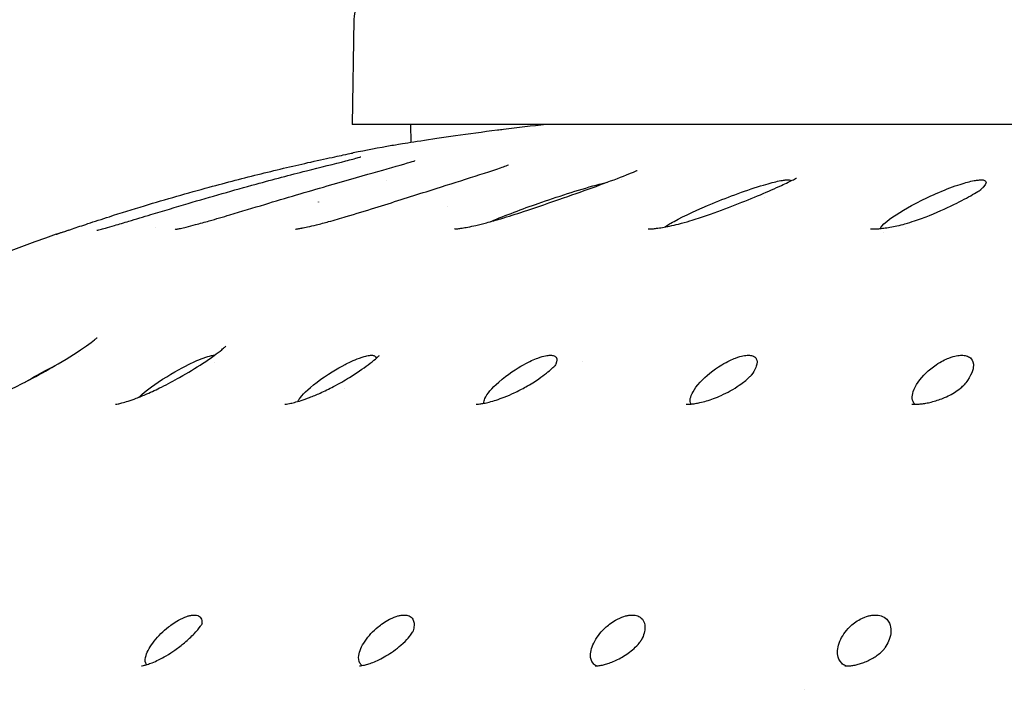
# Model space of a CAD drawing. Units: millimetres. Extents: x 670 to 1507, y 890 to 1982.
# Drawn here: x 1384 to 1410, y 1464 to 1482 of the extents above; entities that cross this region are included whole.
import ezdxf

# ---------------------------------------------------------------- set-up
doc = ezdxf.new("R2010")
doc.units = ezdxf.units.MM
doc.header["$LTSCALE"] = 10
doc.layers.add('Spigoli visibili(ISO)', color=179, linetype='Continuous', lineweight=25, true_color=0x262659)

msp = doc.modelspace()

# ---------------------------------------------------------------- linework, layer by layer
at = {"layer": 'Spigoli visibili(ISO)'}
for p, q in [((1392.61, 1481.725), (1392.561, 1478.907)), ((1462.693, 1478.907), (1392.561, 1478.907)), ((1394.149, 1478.423), (1394.141, 1478.907)), ((1395.128, 1476.707), (1395.128, 1476.707)), ((1387.28, 1476.136), (1387.28, 1476.136)), ((1387.28, 1476.136), (1387.28, 1476.136)), ((1407.436, 1476.13), (1407.436, 1476.13)), ((1406.822, 1476.012), (1406.822, 1476.012)), ((1385.206, 1472.687), (1385.206, 1472.687)), ((1398.752, 1472.545), (1398.752, 1472.546)), ((1392.367, 1471.819), (1392.366, 1471.818)), ((1404.704, 1463.732), (1404.704, 1463.732))]:
    msp.add_line(p, q, dxfattribs=at)
for centre, radius, start, end in [((1393.61, 1481.707), 1, 90, 179), ((1403.792, 1421.822), 57.401, 96.01464, 97.17057), ((1403.627, 1422.247), 56.977, 100.1084, 101.1649), ((1403.627, 1422.247), 56.977, 109.4934, 114.391)]:
    msp.add_arc(centre, radius, start, end, dxfattribs=at)
for points, knots in [([(1396.627, 1478.774), (1396.573, 1478.767), (1396.519, 1478.761), (1396.076, 1478.704), (1395.695, 1478.652), (1394.99, 1478.552), (1394.673, 1478.504), (1394.146, 1478.423), (1393.941, 1478.39), (1393.688, 1478.35), (1393.627, 1478.34), (1393.627, 1478.34)], [1.4226177, 1.4226177, 1.4226177, 1.4226177, 1.4390216, 1.4390216, 1.5566528, 1.5566528, 1.674858, 1.674858, 1.7925889, 1.7925889, 1.8975335, 1.8975335, 1.8975335, 1.8975335]), ([(1384.614, 1475.958), (1384.62, 1475.96), (1384.625, 1475.962), (1384.632, 1475.964), (1384.633, 1475.965), (1384.635, 1475.965), (1384.636, 1475.966), (1384.638, 1475.966), (1384.638, 1475.967), (1384.64, 1475.967), (1384.64, 1475.967), (1384.642, 1475.968), (1384.642, 1475.968), (1384.644, 1475.969), (1384.645, 1475.969), (1384.649, 1475.97), (1384.655, 1475.972), (1384.684, 1475.982), (1384.727, 1475.997), (1384.859, 1476.041), (1384.951, 1476.072), (1385.178, 1476.148), (1385.318, 1476.195), (1385.647, 1476.303), (1385.844, 1476.367), (1386.351, 1476.529), (1386.67, 1476.628), (1387.561, 1476.898), (1388.146, 1477.066), (1389.193, 1477.351), (1389.66, 1477.472), (1390.578, 1477.699), (1391.038, 1477.807), (1391.689, 1477.953), (1391.913, 1478.002), (1392.182, 1478.059), (1392.26, 1478.076), (1392.429, 1478.112), (1392.503, 1478.127), (1392.553, 1478.137), (1392.561, 1478.139), (1392.57, 1478.141), (1392.572, 1478.141), (1392.574, 1478.142), (1392.575, 1478.142), (1392.576, 1478.142), (1392.576, 1478.142), (1392.576, 1478.142), (1392.576, 1478.142), (1392.577, 1478.142), (1392.577, 1478.142), (1392.578, 1478.142), (1392.578, 1478.142), (1392.578, 1478.142), (1392.579, 1478.143), (1392.579, 1478.143), (1392.58, 1478.143), (1392.581, 1478.143), (1392.581, 1478.143), (1392.583, 1478.144), (1392.585, 1478.144), (1392.589, 1478.145), (1392.592, 1478.145), (1392.594, 1478.146)], [0, 0, 0, 0, 0.001771, 0.001771, 0.002175, 0.002175, 0.002737, 0.002737, 0.003233, 0.003233, 0.004011, 0.004011, 0.005703, 0.005703, 0.010775, 0.010775, 0.025997, 0.025997, 0.072101, 0.072101, 0.123024, 0.123024, 0.179072, 0.179072, 0.246909, 0.246909, 0.349701, 0.349701, 0.530821, 0.530821, 0.675271, 0.675271, 0.81878, 0.81878, 0.899101, 0.899101, 0.937061, 0.937061, 0.996014, 0.996014, 1.011886, 1.011886, 1.019799, 1.019799, 1.02372, 1.02372, 1.025661, 1.025661, 1.026631, 1.026631, 1.027155, 1.027155, 1.027312, 1.027312, 1.027401, 1.027401, 1.027581, 1.027581, 1.027757, 1.027757, 1.028155, 1.028155, 1.029025, 1.029025, 1.029025, 1.029025]), ([(1385.712, 1476.068), (1385.712, 1476.068), (1385.712, 1476.068), (1385.713, 1476.068), (1385.72, 1476.07), (1385.749, 1476.076), (1385.772, 1476.082), (1385.839, 1476.099), (1385.886, 1476.112), (1386.012, 1476.147), (1386.096, 1476.171), (1386.306, 1476.231), (1386.436, 1476.27), (1386.759, 1476.367), (1386.959, 1476.427), (1387.488, 1476.587), (1387.824, 1476.688), (1388.769, 1476.967), (1389.384, 1477.142), (1390.444, 1477.432), (1390.9, 1477.552), (1391.715, 1477.761), (1392.092, 1477.854), (1392.527, 1477.964), (1392.649, 1477.996), (1392.758, 1478.026), (1392.783, 1478.033), (1392.795, 1478.036), (1392.796, 1478.037), (1392.796, 1478.037)], [0.1309431, 0.1309431, 0.1309431, 0.1309431, 0.1319469, 0.1319469, 0.1462459, 0.1462459, 0.1640242, 0.1640242, 0.1881639, 0.1881639, 0.2220608, 0.2220608, 0.2667475, 0.2667475, 0.3304891, 0.3304891, 0.435015, 0.435015, 0.6261168, 0.6261168, 0.7724191, 0.7724191, 0.8997434, 0.8997434, 0.9570996, 0.9570996, 0.9807754, 0.9807754, 0.9873991, 0.9873991, 0.9873991, 0.9873991]), ([(1387.815, 1476.091), (1387.815, 1476.091), (1387.817, 1476.091), (1387.828, 1476.093), (1387.843, 1476.096), (1387.886, 1476.104), (1387.917, 1476.11), (1387.999, 1476.128), (1388.053, 1476.14), (1388.188, 1476.173), (1388.274, 1476.195), (1388.479, 1476.25), (1388.603, 1476.284), (1388.91, 1476.372), (1389.096, 1476.427), (1389.594, 1476.575), (1389.908, 1476.669), (1390.788, 1476.934), (1391.352, 1477.101), (1392.322, 1477.382), (1392.739, 1477.501), (1393.472, 1477.708), (1393.812, 1477.803), (1394.1, 1477.889), (1394.144, 1477.903), (1394.208, 1477.923), (1394.23, 1477.93), (1394.247, 1477.936), (1394.25, 1477.937), (1394.25, 1477.937)], [0.1098237, 0.1098237, 0.1098237, 0.1098237, 0.1172486, 0.1172486, 0.1320482, 0.1320482, 0.1495853, 0.1495853, 0.1722277, 0.1722277, 0.2024401, 0.2024401, 0.2420898, 0.2420898, 0.3000506, 0.3000506, 0.3980071, 0.3980071, 0.5795103, 0.5795103, 0.7220927, 0.7220927, 0.8472206, 0.8472206, 0.8730952, 0.8730952, 0.8940477, 0.8940477, 0.9040552, 0.9040552, 0.9040552, 0.9040552]), ([(1391.04, 1476.099), (1391.04, 1476.099), (1391.045, 1476.099), (1391.067, 1476.102), (1391.086, 1476.104), (1391.138, 1476.112), (1391.173, 1476.118), (1391.26, 1476.134), (1391.313, 1476.145), (1391.443, 1476.173), (1391.523, 1476.192), (1391.711, 1476.238), (1391.823, 1476.268), (1392.091, 1476.341), (1392.249, 1476.387), (1392.667, 1476.511), (1392.925, 1476.591), (1393.653, 1476.818), (1394.113, 1476.964), (1394.919, 1477.22), (1395.275, 1477.333), (1395.957, 1477.55), (1396.297, 1477.658), (1396.605, 1477.764), (1396.66, 1477.784), (1396.731, 1477.81), (1396.754, 1477.819), (1396.763, 1477.822), (1396.764, 1477.823), (1396.764, 1477.823)], [0.0929877, 0.0929877, 0.0929877, 0.0929877, 0.1046336, 0.1046336, 0.1190634, 0.1190634, 0.1359476, 0.1359476, 0.1559592, 0.1559592, 0.1821545, 0.1821545, 0.2167223, 0.2167223, 0.2657401, 0.2657401, 0.3484828, 0.3484828, 0.5044227, 0.5044227, 0.6349711, 0.6349711, 0.7713603, 0.7713603, 0.8050117, 0.8050117, 0.8301103, 0.8301103, 0.8355158, 0.8355158, 0.8355158, 0.8355158]), ([(1395.31, 1476.1), (1395.31, 1476.1), (1395.31, 1476.1), (1395.313, 1476.101), (1395.323, 1476.101), (1395.354, 1476.104), (1395.377, 1476.106), (1395.435, 1476.113), (1395.473, 1476.118), (1395.562, 1476.132), (1395.615, 1476.141), (1395.738, 1476.165), (1395.811, 1476.181), (1395.978, 1476.219), (1396.075, 1476.243), (1396.302, 1476.303), (1396.431, 1476.34), (1396.766, 1476.44), (1396.968, 1476.504), (1397.542, 1476.692), (1397.9, 1476.816), (1398.848, 1477.148), (1399.423, 1477.356), (1399.955, 1477.563), (1400.048, 1477.601), (1400.172, 1477.653), (1400.214, 1477.672), (1400.218, 1477.674), (1400.218, 1477.674), (1400.218, 1477.674)], [0.0794759, 0.0794759, 0.0794759, 0.0794759, 0.0817577, 0.0817577, 0.0948495, 0.0948495, 0.1084071, 0.1084071, 0.1243698, 0.1243698, 0.1426253, 0.1426253, 0.1652848, 0.1652848, 0.1948879, 0.1948879, 0.2357229, 0.2357229, 0.3034133, 0.3034133, 0.4343405, 0.4343405, 0.6690217, 0.6690217, 0.7242239, 0.7242239, 0.7671736, 0.7671736, 0.7694733, 0.7694733, 0.7694733, 0.7694733]), ([(1400.509, 1476.101), (1400.509, 1476.101), (1400.51, 1476.101), (1400.52, 1476.101), (1400.534, 1476.101), (1400.573, 1476.102), (1400.598, 1476.104), (1400.66, 1476.109), (1400.698, 1476.114), (1400.788, 1476.125), (1400.842, 1476.133), (1400.959, 1476.153), (1401.024, 1476.166), (1401.168, 1476.196), (1401.248, 1476.215), (1401.431, 1476.261), (1401.533, 1476.29), (1401.79, 1476.366), (1401.939, 1476.416), (1402.356, 1476.559), (1402.609, 1476.654), (1403.328, 1476.935), (1403.76, 1477.119), (1404.22, 1477.33), (1404.333, 1477.385), (1404.457, 1477.448), (1404.491, 1477.468), (1404.494, 1477.469), (1404.494, 1477.469), (1404.494, 1477.469)], [0.06881, 0.06881, 0.06881, 0.06881, 0.0748815, 0.0748815, 0.0876124, 0.0876124, 0.1002458, 0.1002458, 0.1147631, 0.1147631, 0.1320545, 0.1320545, 0.1518473, 0.1518473, 0.1762505, 0.1762505, 0.2096968, 0.2096968, 0.263771, 0.263771, 0.3668654, 0.3668654, 0.5739646, 0.5739646, 0.65307, 0.65307, 0.6992721, 0.6992721, 0.7014913, 0.7014913, 0.7014913, 0.7014913]), ([(1400.963, 1476.154), (1401.008, 1476.188), (1401.083, 1476.237), (1401.485, 1476.459), (1401.868, 1476.634), (1402.679, 1476.969), (1403.178, 1477.153), (1403.783, 1477.332), (1403.92, 1477.368), (1404.101, 1477.405), (1404.144, 1477.411), (1404.186, 1477.417), (1404.203, 1477.418), (1404.234, 1477.421), (1404.247, 1477.421), (1404.258, 1477.421)], [0.0324864, 0.0324864, 0.0324864, 0.0324864, 0.0457214, 0.0457214, 0.0748531, 0.0748531, 0.1087338, 0.1087338, 0.1223372, 0.1223372, 0.1305299, 0.1305299, 0.1343073, 0.1343073, 0.1372242, 0.1372242, 0.1372242, 0.1372242]), ([(1404.258, 1477.421), (1404.273, 1477.421), (1404.285, 1477.42), (1404.309, 1477.417), (1404.319, 1477.413), (1404.334, 1477.407), (1404.343, 1477.401), (1404.344, 1477.391)], [0, 0, 0, 0, 0.00572044, 0.00572044, 0.01373273, 0.01373273, 0.02835112, 0.02835112, 0.02835112, 0.02835112]), ([(1406.748, 1476.112), (1406.748, 1476.113), (1406.748, 1476.114), (1406.76, 1476.142), (1406.794, 1476.2), (1407.109, 1476.459), (1407.397, 1476.634), (1408.037, 1476.968), (1408.45, 1477.153), (1408.987, 1477.333), (1409.113, 1477.368), (1409.285, 1477.405), (1409.328, 1477.411), (1409.371, 1477.416), (1409.389, 1477.418), (1409.423, 1477.421), (1409.436, 1477.421), (1409.449, 1477.421)], [0.0250514, 0.0250514, 0.0250514, 0.0250514, 0.0255409, 0.0255409, 0.045668, 0.045668, 0.074778, 0.074778, 0.1085148, 0.1085148, 0.1222215, 0.1222215, 0.1306437, 0.1306437, 0.1344927, 0.1344927, 0.1374583, 0.1374583, 0.1374583, 0.1374583]), ([(1409.449, 1477.421), (1409.465, 1477.421), (1409.478, 1477.421), (1409.501, 1477.418), (1409.514, 1477.417), (1409.56, 1477.404), (1409.573, 1477.39), (1409.592, 1477.358), (1409.595, 1477.315), (1409.493, 1477.205), (1409.469, 1477.182), (1409.443, 1477.159)], [0, 0, 0, 0, 0.00533639, 0.00533639, 0.00952089, 0.00952089, 0.01905009, 0.01905009, 0.03871823, 0.03871823, 0.04340232, 0.04340232, 0.04340232, 0.04340232]), ([(1396.273, 1476.296), (1396.28, 1476.299), (1396.288, 1476.303), (1396.669, 1476.465), (1397.143, 1476.642), (1398.06, 1476.962), (1398.638, 1477.15), (1399.233, 1477.313), (1399.332, 1477.338), (1399.417, 1477.359)], [0.04449795, 0.04449795, 0.04449795, 0.04449795, 0.04513199, 0.04513199, 0.07423936, 0.07423936, 0.10862573, 0.10862573, 0.11693092, 0.11693092, 0.11693092, 0.11693092]), ([(1406.487, 1476.102), (1406.487, 1476.102), (1406.488, 1476.102), (1406.497, 1476.101), (1406.51, 1476.101), (1406.55, 1476.1), (1406.575, 1476.101), (1406.633, 1476.103), (1406.668, 1476.105), (1406.748, 1476.112), (1406.793, 1476.117), (1406.894, 1476.13), (1406.951, 1476.138), (1407.07, 1476.159), (1407.133, 1476.172), (1407.268, 1476.202), (1407.34, 1476.22), (1407.5, 1476.264), (1407.586, 1476.291), (1407.813, 1476.367), (1407.946, 1476.417), (1408.347, 1476.579), (1408.589, 1476.693), (1408.986, 1476.891), (1409.15, 1476.981), (1409.34, 1477.092), (1409.394, 1477.126), (1409.441, 1477.157), (1409.451, 1477.165), (1409.452, 1477.166), (1409.452, 1477.166), (1409.452, 1477.166)], [0.0602074, 0.0602074, 0.0602074, 0.0602074, 0.0656357, 0.0656357, 0.0789252, 0.0789252, 0.0911983, 0.0911983, 0.1039513, 0.1039513, 0.1184937, 0.1184937, 0.1353646, 0.1353646, 0.1546971, 0.1546971, 0.178762, 0.178762, 0.2120787, 0.2120787, 0.2721985, 0.2721985, 0.4044814, 0.4044814, 0.522166, 0.522166, 0.5849432, 0.5849432, 0.618114, 0.618114, 0.6206219, 0.6206219, 0.6206219, 0.6206219]), ([(1384.675, 1475.979), (1384.701, 1475.988), (1384.745, 1476.003), (1384.846, 1476.037), (1384.899, 1476.055), (1384.959, 1476.075)], [0.18086301, 0.18086301, 0.18086301, 0.18086301, 0.22111828, 0.22111828, 0.25283632, 0.25283632, 0.25283632, 0.25283632]), ([(1391.04, 1476.099), (1391.04, 1476.099), (1391.046, 1476.099), (1391.07, 1476.102), (1391.089, 1476.105), (1391.141, 1476.113), (1391.176, 1476.119), (1391.22, 1476.127), (1391.226, 1476.128), (1391.231, 1476.129)], [0.09360183, 0.09360183, 0.09360183, 0.09360183, 0.10583938, 0.10583938, 0.11955705, 0.11955705, 0.1360009, 0.1360009, 0.13835607, 0.13835607, 0.13835607, 0.13835607]), ([(1382.327, 1471.381), (1382.327, 1471.381), (1382.327, 1471.381), (1382.329, 1471.382), (1382.339, 1471.384), (1382.375, 1471.392), (1382.402, 1471.399), (1382.473, 1471.419), (1382.52, 1471.433), (1382.633, 1471.471), (1382.703, 1471.496), (1382.865, 1471.559), (1382.962, 1471.598), (1383.189, 1471.697), (1383.322, 1471.758), (1383.632, 1471.908), (1383.81, 1471.999), (1384.222, 1472.219), (1384.454, 1472.351), (1384.958, 1472.65), (1385.229, 1472.822), (1385.52, 1473.025), (1385.595, 1473.081), (1385.677, 1473.144), (1385.699, 1473.163), (1385.716, 1473.177), (1385.718, 1473.179), (1385.718, 1473.179)], [0.01647, 0.01647, 0.01647, 0.01647, 0.0178757, 0.0178757, 0.0346928, 0.0346928, 0.0526666, 0.0526666, 0.0743326, 0.0743326, 0.1002018, 0.1002018, 0.1327819, 0.1327819, 0.1763872, 0.1763872, 0.2361703, 0.2361703, 0.3201322, 0.3201322, 0.4326492, 0.4326492, 0.4794686, 0.4794686, 0.5052089, 0.5052089, 0.5176331, 0.5176331, 0.5176331, 0.5176331]), ([(1386.208, 1471.388), (1386.208, 1471.388), (1386.212, 1471.389), (1386.233, 1471.392), (1386.253, 1471.396), (1386.308, 1471.408), (1386.344, 1471.416), (1386.432, 1471.44), (1386.488, 1471.457), (1386.616, 1471.498), (1386.691, 1471.525), (1386.861, 1471.589), (1386.959, 1471.629), (1387.186, 1471.728), (1387.317, 1471.79), (1387.612, 1471.937), (1387.776, 1472.025), (1388.155, 1472.239), (1388.365, 1472.368), (1388.662, 1472.563), (1388.766, 1472.634), (1388.937, 1472.758), (1389.007, 1472.811), (1389.098, 1472.885), (1389.128, 1472.911), (1389.16, 1472.94), (1389.167, 1472.948), (1389.169, 1472.949), (1389.169, 1472.949), (1389.169, 1472.949)], [0.0048219, 0.0048219, 0.0048219, 0.0048219, 0.0164023, 0.0164023, 0.0323558, 0.0323558, 0.050066, 0.050066, 0.0714294, 0.0714294, 0.0966463, 0.0966463, 0.1282276, 0.1282276, 0.1711022, 0.1711022, 0.2290476, 0.2290476, 0.3133102, 0.3133102, 0.3643604, 0.3643604, 0.4084272, 0.4084272, 0.4386111, 0.4386111, 0.4589203, 0.4589203, 0.4611836, 0.4611836, 0.4611836, 0.4611836]), ([(1386.838, 1471.581), (1386.935, 1471.675), (1387.097, 1471.811), (1387.665, 1472.192), (1387.966, 1472.357), (1388.253, 1472.5), (1388.407, 1472.574), (1388.669, 1472.67), (1388.731, 1472.685), (1388.781, 1472.697), (1388.803, 1472.701), (1388.838, 1472.706), (1388.854, 1472.707), (1388.867, 1472.707)], [0.06344923, 0.06344923, 0.06344923, 0.06344923, 0.08413434, 0.08413434, 0.10837479, 0.10837479, 0.11798637, 0.11798637, 0.12411889, 0.12411889, 0.12887797, 0.12887797, 0.13289262, 0.13289262, 0.13289262, 0.13289262]), ([(1390.759, 1471.391), (1390.765, 1471.392), (1390.78, 1471.393), (1390.824, 1471.4), (1390.852, 1471.404), (1390.923, 1471.419), (1390.967, 1471.429), (1391.069, 1471.456), (1391.131, 1471.473), (1391.267, 1471.517), (1391.344, 1471.544), (1391.514, 1471.61), (1391.61, 1471.65), (1391.828, 1471.747), (1391.949, 1471.806), (1392.216, 1471.947), (1392.359, 1472.029), (1392.685, 1472.229), (1392.859, 1472.349), (1393.073, 1472.51), (1393.139, 1472.563), (1393.226, 1472.638), (1393.254, 1472.664), (1393.284, 1472.693), (1393.291, 1472.701), (1393.293, 1472.702), (1393.293, 1472.702), (1393.293, 1472.702)], [0, 0, 0, 0, 0.0151194, 0.0151194, 0.0302332, 0.0302332, 0.0475225, 0.0475225, 0.068349, 0.068349, 0.0926368, 0.0926368, 0.1233013, 0.1233013, 0.1651524, 0.1651524, 0.221241, 0.221241, 0.3045907, 0.3045907, 0.3492601, 0.3492601, 0.381638, 0.381638, 0.4038979, 0.4038979, 0.4066128, 0.4066128, 0.4066128, 0.4066128]), ([(1391.106, 1471.467), (1391.116, 1471.488), (1391.13, 1471.512), (1391.215, 1471.631), (1391.351, 1471.783), (1391.893, 1472.192), (1392.176, 1472.357), (1392.451, 1472.5), (1392.6, 1472.574), (1392.865, 1472.67), (1392.93, 1472.685), (1392.984, 1472.697), (1393.007, 1472.701), (1393.049, 1472.706), (1393.068, 1472.707), (1393.085, 1472.707)], [0.0529871, 0.0529871, 0.0529871, 0.0529871, 0.06007453, 0.06007453, 0.08413874, 0.08413874, 0.10838101, 0.10838101, 0.11799354, 0.11799354, 0.1241267, 0.1241267, 0.12888631, 0.12888631, 0.13339464, 0.13339464, 0.13339464, 0.13339464]), ([(1393.085, 1472.707), (1393.102, 1472.707), (1393.117, 1472.706), (1393.144, 1472.701), (1393.156, 1472.698), (1393.193, 1472.68), (1393.204, 1472.66), (1393.207, 1472.633), (1393.208, 1472.628), (1393.207, 1472.622)], [0, 0, 0, 0, 0.00712046, 0.00712046, 0.01474696, 0.01474696, 0.03477395, 0.03477395, 0.03886455, 0.03886455, 0.03886455, 0.03886455]), ([(1396.102, 1471.418), (1396.098, 1471.457), (1396.111, 1471.503), (1396.185, 1471.666), (1396.314, 1471.821), (1396.735, 1472.194), (1396.989, 1472.354), (1397.33, 1472.544), (1397.456, 1472.597), (1397.64, 1472.665), (1397.707, 1472.682), (1397.778, 1472.697), (1397.803, 1472.701), (1397.849, 1472.706), (1397.87, 1472.707), (1397.889, 1472.707)], [0.0288027, 0.0288027, 0.0288027, 0.0288027, 0.0385169, 0.0385169, 0.0649237, 0.0649237, 0.0980155, 0.0980155, 0.129601, 0.129601, 0.1617469, 0.1617469, 0.1796656, 0.1796656, 0.1960746, 0.1960746, 0.1960746, 0.1960746]), ([(1397.889, 1472.707), (1397.908, 1472.707), (1397.925, 1472.706), (1397.958, 1472.701), (1397.973, 1472.698), (1398.02, 1472.68), (1398.04, 1472.66), (1398.064, 1472.609), (1398.074, 1472.562), (1398.025, 1472.457), (1398.017, 1472.442), (1398.008, 1472.426)], [0, 0, 0, 0, 0.00712049, 0.00712049, 0.01474703, 0.01474703, 0.0347741, 0.0347741, 0.05962681, 0.05962681, 0.06335691, 0.06335691, 0.06335691, 0.06335691]), ([(1401.665, 1471.397), (1401.639, 1471.437), (1401.634, 1471.487), (1401.664, 1471.643), (1401.731, 1471.791), (1402.061, 1472.148), (1402.261, 1472.313), (1402.65, 1472.548), (1402.773, 1472.6), (1402.951, 1472.668), (1403.019, 1472.684), (1403.087, 1472.697), (1403.114, 1472.701), (1403.158, 1472.706), (1403.181, 1472.707), (1403.202, 1472.707)], [0.025496, 0.025496, 0.025496, 0.025496, 0.03448264, 0.03448264, 0.04926132, 0.04926132, 0.06140533, 0.06140533, 0.06983692, 0.06983692, 0.07985033, 0.07985033, 0.08847816, 0.08847816, 0.09851636, 0.09851636, 0.09851636, 0.09851636]), ([(1403.202, 1472.707), (1403.223, 1472.707), (1403.242, 1472.706), (1403.279, 1472.701), (1403.296, 1472.698), (1403.353, 1472.68), (1403.381, 1472.66), (1403.423, 1472.609), (1403.449, 1472.562), (1403.419, 1472.404), (1403.381, 1472.306), (1403.289, 1472.181)], [0, 0, 0, 0, 0.00712065, 0.00712065, 0.01474745, 0.01474745, 0.034775, 0.034775, 0.05962792, 0.05962792, 0.07779922, 0.07779922, 0.07779922, 0.07779922]), ([(1407.674, 1471.391), (1407.629, 1471.434), (1407.61, 1471.488), (1407.596, 1471.651), (1407.634, 1471.802), (1407.876, 1472.149), (1408.043, 1472.314), (1408.377, 1472.539), (1408.491, 1472.594), (1408.677, 1472.668), (1408.745, 1472.684), (1408.813, 1472.697), (1408.84, 1472.701), (1408.886, 1472.706), (1408.91, 1472.707), (1408.933, 1472.707)], [0.02485532, 0.02485532, 0.02485532, 0.02485532, 0.03464661, 0.03464661, 0.05287841, 0.05287841, 0.06884541, 0.06884541, 0.07894484, 0.07894484, 0.08887741, 0.08887741, 0.09729626, 0.09729626, 0.10702874, 0.10702874, 0.10702874, 0.10702874]), ([(1408.933, 1472.707), (1408.955, 1472.707), (1408.976, 1472.706), (1409.016, 1472.701), (1409.036, 1472.698), (1409.102, 1472.68), (1409.138, 1472.66), (1409.197, 1472.609), (1409.238, 1472.562), (1409.253, 1472.379), (1409.227, 1472.231), (1409.059, 1471.99), (1409.028, 1471.95), (1408.994, 1471.911)], [0, 0, 0, 0, 0.0071209, 0.0071209, 0.01474809, 0.01474809, 0.03477639, 0.03477639, 0.05962962, 0.05962962, 0.08445217, 0.08445217, 0.08951954, 0.08951954, 0.08951954, 0.08951954]), ([(1395.926, 1471.393), (1395.943, 1471.394), (1395.968, 1471.396), (1396.027, 1471.405), (1396.063, 1471.41), (1396.146, 1471.427), (1396.195, 1471.438), (1396.307, 1471.467), (1396.371, 1471.485), (1396.507, 1471.529), (1396.58, 1471.556), (1396.742, 1471.619), (1396.831, 1471.658), (1397.027, 1471.75), (1397.131, 1471.805), (1397.358, 1471.933), (1397.476, 1472.007), (1397.727, 1472.181), (1397.85, 1472.279), (1397.969, 1472.386), (1397.998, 1472.415), (1398.021, 1472.439), (1398.025, 1472.443), (1398.025, 1472.443)], [0, 0, 0, 0, 0.0140576, 0.0140576, 0.0284178, 0.0284178, 0.0451859, 0.0451859, 0.0652212, 0.0652212, 0.0883046, 0.0883046, 0.1180556, 0.1180556, 0.1584162, 0.1584162, 0.2134161, 0.2134161, 0.2932194, 0.2932194, 0.3309154, 0.3309154, 0.3510542, 0.3510542, 0.3510542, 0.3510542]), ([(1401.627, 1471.393), (1401.653, 1471.395), (1401.685, 1471.398), (1401.757, 1471.408), (1401.798, 1471.415), (1401.859, 1471.427), (1401.88, 1471.431), (1401.959, 1471.448), (1402.02, 1471.464), (1402.144, 1471.501), (1402.207, 1471.522), (1402.34, 1471.571), (1402.41, 1471.6), (1402.563, 1471.669), (1402.644, 1471.71), (1402.808, 1471.801), (1402.889, 1471.853), (1403.066, 1471.975), (1403.151, 1472.045), (1403.237, 1472.125), (1403.26, 1472.148), (1403.285, 1472.175), (1403.29, 1472.182), (1403.29, 1472.182)], [0, 0, 0, 0, 0.0132209, 0.0132209, 0.0269383, 0.0269383, 0.0334769, 0.0334769, 0.0521328, 0.0521328, 0.0720185, 0.0720185, 0.0965287, 0.0965287, 0.1298776, 0.1298776, 0.1734592, 0.1734592, 0.2401526, 0.2401526, 0.2756829, 0.2756829, 0.3016815, 0.3016815, 0.3016815, 0.3016815]), ([(1407.766, 1471.394), (1407.799, 1471.396), (1407.836, 1471.4), (1407.916, 1471.411), (1407.959, 1471.418), (1408.053, 1471.436), (1408.104, 1471.448), (1408.21, 1471.476), (1408.264, 1471.493), (1408.372, 1471.53), (1408.425, 1471.551), (1408.541, 1471.6), (1408.599, 1471.629), (1408.716, 1471.693), (1408.768, 1471.726), (1408.88, 1471.803), (1408.927, 1471.844), (1408.977, 1471.892), (1408.988, 1471.904), (1408.994, 1471.911)], [0, 0, 0, 0, 0.0126139, 0.0126139, 0.0258147, 0.0258147, 0.0413444, 0.0413444, 0.0590154, 0.0590154, 0.0792512, 0.0792512, 0.1072302, 0.1072302, 0.1439077, 0.1439077, 0.1992, 0.1992, 0.2342692, 0.2342692, 0.2342692, 0.2342692]), ([(1395.891, 1471.391), (1395.891, 1471.391), (1395.9, 1471.391), (1395.92, 1471.392), (1395.923, 1471.392), (1395.926, 1471.393)], [0.06618121, 0.06618121, 0.06618121, 0.06618121, 0.08277479, 0.08277479, 0.08526748, 0.08526748, 0.08526748, 0.08526748]), ([(1401.535, 1471.392), (1401.535, 1471.392), (1401.541, 1471.391), (1401.57, 1471.391), (1401.595, 1471.391), (1401.627, 1471.393)], [0.05600532, 0.05600532, 0.05600532, 0.05600532, 0.07026527, 0.07026527, 0.08637352, 0.08637352, 0.08637352, 0.08637352]), ([(1407.594, 1471.395), (1407.594, 1471.395), (1407.596, 1471.395), (1407.612, 1471.393), (1407.63, 1471.392), (1407.681, 1471.391), (1407.713, 1471.391), (1407.755, 1471.393), (1407.76, 1471.394), (1407.766, 1471.394)], [0.04829585, 0.04829585, 0.04829585, 0.04829585, 0.05738477, 0.05738477, 0.07307007, 0.07307007, 0.0874617, 0.0874617, 0.08954551, 0.08954551, 0.08954551, 0.08954551]), ([(1386.905, 1464.361), (1386.905, 1464.361), (1386.906, 1464.361), (1386.916, 1464.362), (1386.935, 1464.365), (1386.991, 1464.378), (1387.025, 1464.388), (1387.103, 1464.413), (1387.149, 1464.429), (1387.251, 1464.47), (1387.309, 1464.496), (1387.436, 1464.558), (1387.505, 1464.596), (1387.653, 1464.683), (1387.732, 1464.734), (1387.897, 1464.85), (1387.983, 1464.917), (1388.16, 1465.066), (1388.248, 1465.149), (1388.392, 1465.301), (1388.45, 1465.372), (1388.509, 1465.452), (1388.524, 1465.474), (1388.544, 1465.505), (1388.548, 1465.513), (1388.548, 1465.513)], [0.0190773, 0.0190773, 0.0190773, 0.0190773, 0.0257977, 0.0257977, 0.0457343, 0.0457343, 0.0628953, 0.0628953, 0.0805838, 0.0805838, 0.1007252, 0.1007252, 0.1241352, 0.1241352, 0.1522681, 0.1522681, 0.1867883, 0.1867883, 0.2312316, 0.2312316, 0.2765184, 0.2765184, 0.2985353, 0.2985353, 0.3222178, 0.3222178, 0.3222178, 0.3222178]), ([(1387.044, 1464.394), (1387.035, 1464.406), (1387.028, 1464.419), (1386.999, 1464.497), (1387.01, 1464.574), (1387.066, 1464.757), (1387.138, 1464.886), (1387.358, 1465.166), (1387.49, 1465.296), (1387.71, 1465.468), (1387.821, 1465.549), (1388.041, 1465.662), (1388.114, 1465.688), (1388.194, 1465.711), (1388.222, 1465.718), (1388.275, 1465.726), (1388.299, 1465.728), (1388.323, 1465.728)], [-0.2028843, -0.2028843, -0.2028843, -0.2028843, -0.1948722, -0.1948722, -0.1626703, -0.1626703, -0.1117918, -0.1117918, -0.0618055, -0.0618055, -0.036315, -0.036315, -0.0191593, -0.0191593, -0.0093232, -0.0093232, 0, 0, 0, 0]), ([(1388.323, 1465.728), (1388.346, 1465.728), (1388.368, 1465.726), (1388.408, 1465.717), (1388.427, 1465.711), (1388.473, 1465.686), (1388.503, 1465.659), (1388.535, 1465.574), (1388.535, 1465.527), (1388.528, 1465.48)], [-0.26744455, -0.26744455, -0.26744455, -0.26744455, -0.25426576, -0.25426576, -0.24042898, -0.24042898, -0.21420042, -0.21420042, -0.19019572, -0.19019572, -0.19019572, -0.19019572]), ([(1392.833, 1464.371), (1392.81, 1464.387), (1392.79, 1464.408), (1392.736, 1464.497), (1392.734, 1464.574), (1392.76, 1464.757), (1392.814, 1464.886), (1393.004, 1465.166), (1393.124, 1465.296), (1393.333, 1465.468), (1393.439, 1465.549), (1393.66, 1465.662), (1393.735, 1465.688), (1393.818, 1465.711), (1393.848, 1465.718), (1393.905, 1465.726), (1393.931, 1465.728), (1393.957, 1465.728)], [-0.2087519, -0.2087519, -0.2087519, -0.2087519, -0.1948603, -0.1948603, -0.162661, -0.162661, -0.1117864, -0.1117864, -0.0618036, -0.0618036, -0.0363144, -0.0363144, -0.0191593, -0.0191593, -0.0093232, -0.0093232, 0, 0, 0, 0]), ([(1393.957, 1465.728), (1393.983, 1465.728), (1394.007, 1465.726), (1394.053, 1465.718), (1394.074, 1465.711), (1394.127, 1465.688), (1394.167, 1465.661), (1394.231, 1465.553), (1394.234, 1465.477), (1394.218, 1465.364), (1394.206, 1465.32), (1394.19, 1465.273)], [-0.2898219, -0.2898219, -0.2898219, -0.2898219, -0.2736991, -0.2736991, -0.2566818, -0.2566818, -0.2269083, -0.2269083, -0.1869913, -0.1869913, -0.1633341, -0.1633341, -0.1633341, -0.1633341]), ([(1399.123, 1464.362), (1399.09, 1464.379), (1399.059, 1464.403), (1398.982, 1464.497), (1398.966, 1464.574), (1398.963, 1464.757), (1398.999, 1464.886), (1399.154, 1465.166), (1399.261, 1465.296), (1399.455, 1465.468), (1399.556, 1465.549), (1399.774, 1465.662), (1399.85, 1465.688), (1399.935, 1465.711), (1399.966, 1465.718), (1400.026, 1465.726), (1400.054, 1465.728), (1400.082, 1465.728)], [-0.2112497, -0.2112497, -0.2112497, -0.2112497, -0.1948406, -0.1948406, -0.1626457, -0.1626457, -0.1117776, -0.1117776, -0.0618005, -0.0618005, -0.0363136, -0.0363136, -0.0191593, -0.0191593, -0.0093232, -0.0093232, 0, 0, 0, 0]), ([(1400.082, 1465.728), (1400.11, 1465.728), (1400.136, 1465.726), (1400.187, 1465.717), (1400.211, 1465.711), (1400.276, 1465.686), (1400.322, 1465.659), (1400.409, 1465.552), (1400.424, 1465.475), (1400.427, 1465.302), (1400.398, 1465.185), (1400.333, 1465.059)], [-0.2674164, -0.2674164, -0.2674164, -0.2674164, -0.2542395, -0.2542395, -0.2404047, -0.2404047, -0.2141794, -0.2141794, -0.1773684, -0.1773684, -0.1237268, -0.1237268, -0.1237268, -0.1237268]), ([(1405.813, 1464.364), (1405.779, 1464.38), (1405.743, 1464.402), (1405.641, 1464.502), (1405.616, 1464.583), (1405.585, 1464.753), (1405.6, 1464.884), (1405.716, 1465.158), (1405.804, 1465.288), (1405.999, 1465.478), (1406.093, 1465.555), (1406.294, 1465.662), (1406.37, 1465.688), (1406.457, 1465.711), (1406.488, 1465.718), (1406.55, 1465.726), (1406.58, 1465.728), (1406.609, 1465.728)], [-0.1787597, -0.1787597, -0.1787597, -0.1787597, -0.1676623, -0.1676623, -0.1441178, -0.1441178, -0.0999737, -0.0999737, -0.0597791, -0.0597791, -0.0363692, -0.0363692, -0.0191731, -0.0191731, -0.0093314, -0.0093314, 0, 0, 0, 0]), ([(1406.609, 1465.728), (1406.638, 1465.728), (1406.666, 1465.726), (1406.722, 1465.717), (1406.748, 1465.711), (1406.82, 1465.686), (1406.873, 1465.659), (1406.982, 1465.552), (1407.011, 1465.475), (1407.044, 1465.292), (1407.027, 1465.163), (1406.942, 1464.962), (1406.909, 1464.902), (1406.87, 1464.843)], [-0.2673839, -0.2673839, -0.2673839, -0.2673839, -0.2542091, -0.2542091, -0.2403765, -0.2403765, -0.214155, -0.214155, -0.1773486, -0.1773486, -0.1185583, -0.1185583, -0.0933804, -0.0933804, -0.0933804, -0.0933804]), ([(1392.761, 1464.362), (1392.761, 1464.362), (1392.763, 1464.362), (1392.772, 1464.362), (1392.779, 1464.363), (1392.809, 1464.366), (1392.838, 1464.371), (1392.905, 1464.385), (1392.943, 1464.395), (1393.026, 1464.421), (1393.072, 1464.437), (1393.174, 1464.476), (1393.23, 1464.501), (1393.349, 1464.558), (1393.412, 1464.592), (1393.543, 1464.67), (1393.61, 1464.714), (1393.747, 1464.812), (1393.816, 1464.867), (1393.955, 1464.99), (1394.021, 1465.056), (1394.115, 1465.164), (1394.15, 1465.21), (1394.182, 1465.259), (1394.189, 1465.271), (1394.193, 1465.279), (1394.194, 1465.28), (1394.194, 1465.28)], [0.0025049, 0.0025049, 0.0025049, 0.0025049, 0.0113176, 0.0113176, 0.0214493, 0.0214493, 0.0387183, 0.0387183, 0.0540296, 0.0540296, 0.0699873, 0.0699873, 0.0883587, 0.0883587, 0.1096632, 0.1096632, 0.13486, 0.13486, 0.1659753, 0.1659753, 0.2066245, 0.2066245, 0.2460138, 0.2460138, 0.2677632, 0.2677632, 0.2761182, 0.2761182, 0.2761182, 0.2761182]), ([(1399.101, 1464.362), (1399.114, 1464.362), (1399.139, 1464.362), (1399.204, 1464.37), (1399.241, 1464.376), (1399.32, 1464.393), (1399.36, 1464.403), (1399.445, 1464.429), (1399.491, 1464.445), (1399.589, 1464.484), (1399.641, 1464.507), (1399.749, 1464.56), (1399.804, 1464.59), (1399.912, 1464.657), (1399.965, 1464.693), (1400.072, 1464.774), (1400.124, 1464.82), (1400.225, 1464.916), (1400.266, 1464.963), (1400.315, 1465.027), (1400.328, 1465.05), (1400.333, 1465.058), (1400.333, 1465.059), (1400.333, 1465.059)], [0, 0, 0, 0, 0.0189524, 0.0189524, 0.0346308, 0.0346308, 0.0482072, 0.0482072, 0.062764, 0.062764, 0.0797812, 0.0797812, 0.0994371, 0.0994371, 0.1225099, 0.1225099, 0.1521875, 0.1521875, 0.1919889, 0.1919889, 0.2295018, 0.2295018, 0.2350681, 0.2350681, 0.2350681, 0.2350681]), ([(1405.857, 1464.362), (1405.882, 1464.362), (1405.915, 1464.363), (1405.989, 1464.371), (1406.028, 1464.377), (1406.106, 1464.392), (1406.145, 1464.402), (1406.225, 1464.425), (1406.267, 1464.439), (1406.354, 1464.472), (1406.4, 1464.492), (1406.49, 1464.537), (1406.535, 1464.561), (1406.62, 1464.613), (1406.658, 1464.641), (1406.735, 1464.7), (1406.771, 1464.732), (1406.84, 1464.801), (1406.863, 1464.832), (1406.87, 1464.843)], [0, 0, 0, 0, 0.015646, 0.015646, 0.0290797, 0.0290797, 0.0411334, 0.0411334, 0.0541531, 0.0541531, 0.0696383, 0.0696383, 0.0875915, 0.0875915, 0.1087363, 0.1087363, 0.1365287, 0.1365287, 0.178729, 0.178729, 0.178729, 0.178729]), ([(1405.797, 1464.366), (1405.797, 1464.366), (1405.799, 1464.365), (1405.811, 1464.364), (1405.829, 1464.362), (1405.857, 1464.362)], [0.02649209, 0.02649209, 0.02649209, 0.02649209, 0.03505996, 0.03505996, 0.05220604, 0.05220604, 0.05220604, 0.05220604])]:
    msp.add_open_spline(points, degree=3, knots=knots, dxfattribs=at)
for points in [[(1392.594, 1478.146), (1392.594, 1478.146), (1392.594, 1478.146), (1392.594, 1478.146)], [(1393.476, 1477.415), (1393.476, 1477.415), (1393.476, 1477.415), (1393.476, 1477.415)], [(1399.79, 1477.421), (1399.79, 1477.421), (1399.79, 1477.421), (1399.791, 1477.421)], [(1403.637, 1476.939), (1403.635, 1476.938), (1403.634, 1476.938), (1403.633, 1476.937)], [(1391.663, 1476.826), (1391.661, 1476.826), (1391.66, 1476.825), (1391.659, 1476.825)], [(1391.659, 1476.825), (1391.66, 1476.825), (1391.661, 1476.826), (1391.663, 1476.826)], [(1384.614, 1475.958), (1384.614, 1475.958), (1384.614, 1475.958), (1384.614, 1475.958)], [(1383.794, 1471.992), (1384.098, 1472.178), (1384.385, 1472.33), (1384.591, 1472.432)], [(1388.868, 1472.506), (1388.868, 1472.506), (1388.868, 1472.506), (1388.867, 1472.506)], [(1390.754, 1471.391), (1390.754, 1471.391), (1390.755, 1471.391), (1390.759, 1471.391)], [(1399.088, 1464.362), (1399.088, 1464.362), (1399.092, 1464.362), (1399.101, 1464.362)]]:
    msp.add_open_spline(points, degree=3, dxfattribs=at)

doc.saveas('drawing.dxf')
